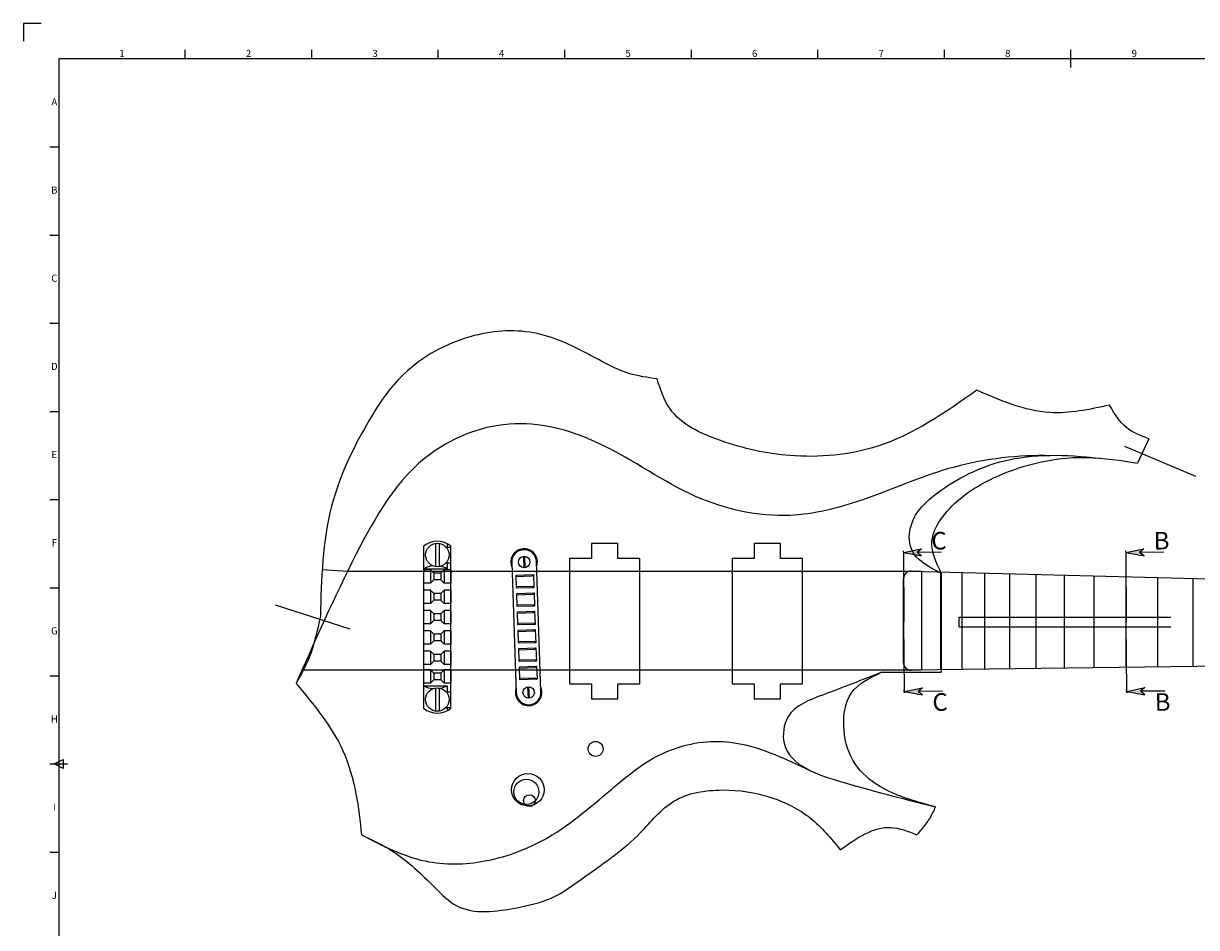
# Model space of a CAD drawing. Extents: x 0 to 1196, y 0 to 840.
# Drawn here: x 0 to 665, y 327 to 840 of the extents above; entities that cross this region are included whole.
import ezdxf
from ezdxf.enums import TextEntityAlignment as Align

# ---------------------------------------------------------------- set-up
doc = ezdxf.new("R2010")
doc.units = 0
doc.header["$LTSCALE"] = 10
doc.linetypes.add('ACAD_ISO02W100', pattern=[15, 12, -3])
for name, color, linetype in [('BRIDGE_AND_TAILPIECE', 6, 'CONTINUOUS'), ('EXP_OUTLINE_BODY', 3, 'CONTINUOUS'), ('FRAME050', 6, 'CONTINUOUS'), ('FRAME070', 5, 'CONTINUOUS'), ('FRAME200', 8, 'CONTINUOUS'), ('FRETS_22', 1, 'CONTINUOUS'), ('NECK', 1, 'CONTINUOUS'), ('PICKUP_CAVITY', 1, 'CONTINUOUS'), ('TRUSSROD', 4, 'CONTINUOUS')]:
    doc.layers.add(name, color=color, linetype=linetype)
doc.styles.add('ISOCP', font='isocp.shx')

msp = doc.modelspace()

# ---------------------------------------------------------------- hatches: boundary and pattern name
at = {"layer": 'NECK'}
for points in [[(509.322, 537.971), (506.781, 540.006), (509.295, 542.075), (498.986, 539.955)], [(635.425, 537.994), (632.883, 540.029), (635.398, 542.098), (625.088, 539.978)], [(499.502, 461.153), (509.838, 459.169), (507.297, 461.204), (509.812, 463.273)], [(625.604, 461.176), (635.941, 459.191), (633.399, 461.227), (635.914, 463.295)]]:
    msp.add_hatch(color=256, dxfattribs=at).paths.add_polyline_path(points)

# ---------------------------------------------------------------- linework, layer by layer
at = {"layer": 'BRIDGE_AND_TAILPIECE'}
for p, q in [((233.725, 545.2), (233.725, 531.903)), ((235.631, 545.2), (235.631, 531.903)), ((239.634, 542.984), (242.435, 542.984)), ((240.268, 544.951), (240.268, 542.984)), ((277.763, 538.877), (278.172, 538.588)), ((278.188, 539.423), (278.568, 539.099)), ((278.765, 540.027), (279.106, 539.662)), ((279.418, 540.573), (279.717, 540.171)), ((280.11, 541.029), (280.362, 540.597)), ((280.763, 541.369), (280.972, 540.914)), ((281.428, 541.636), (281.592, 541.164)), ((282.169, 541.852), (282.284, 541.365)), ((282.948, 541.992), (283.01, 541.496)), ((283.629, 542.047), (283.646, 541.548)), ((284.344, 542.038), (284.314, 541.539)), ((284.761, 542.001), (284.703, 541.504)), ((285.189, 541.938), (285.103, 541.446)), ((285.613, 541.851), (285.498, 541.365)), ((285.997, 541.75), (285.857, 541.27)), ((286.552, 541.564), (286.375, 541.096)), ((286.94, 541.404), (286.737, 540.947)), ((287.327, 541.218), (287.098, 540.774)), ((287.757, 540.978), (287.499, 540.55)), ((288.114, 540.75), (287.832, 540.337)), ((288.601, 540.388), (288.287, 539.999)), ((288.986, 540.055), (288.647, 539.688)), ((289.311, 539.736), (288.949, 539.39)), ((289.64, 539.368), (289.256, 539.047)), ((290.005, 538.896), (289.597, 538.606)), ((239.634, 534.119), (242.435, 534.119)), ((240.268, 534.119), (240.268, 530.738)), ((276.395, 534.29), (276.895, 534.307)), ((276.406, 535.036), (276.905, 535.004)), ((276.947, 533.664), (276.451, 533.601)), ((276.497, 535.812), (276.99, 535.728)), ((276.944, 532.902), (276.593, 532.819)), ((276.643, 536.482), (277.126, 536.354)), ((276.965, 532.293), (276.76, 532.226)), ((276.842, 537.115), (277.312, 536.944)), ((277.128, 537.795), (277.579, 537.579)), ((277.452, 538.398), (277.881, 538.141)), ((283.491, 537.79), (283.718, 531.294)), ((284.063, 537.81), (284.29, 531.314)), ((290.321, 538.411), (289.893, 538.154)), ((290.576, 537.95), (290.131, 537.724)), ((290.843, 537.364), (290.38, 537.176)), ((291.021, 536.877), (290.546, 536.722)), ((291.188, 536.285), (290.701, 536.169)), ((291.33, 535.503), (290.834, 535.439)), ((290.876, 534.1), (291.375, 534.068)), ((290.886, 534.796), (291.386, 534.814)), ((290.937, 533.351), (291.284, 533.292)), ((290.961, 532.668), (291.138, 532.621)), ((226.921, 530.738), (240.268, 530.738)), ((230.8, 530.175), (226.921, 530.175)), ((230.8, 530.175), (226.921, 530.175)), ((230.8, 530.175), (230.8, 522.551)), ((230.8, 530.175), (232.739, 528.269)), ((236.617, 528.269), (232.739, 528.269)), ((232.739, 528.269), (232.739, 524.457)), ((238.556, 530.175), (236.617, 528.269)), ((236.617, 528.269), (236.617, 524.457)), ((238.556, 530.175), (238.556, 522.551)), ((242.435, 530.175), (238.556, 530.175)), ((242.435, 530.175), (242.435, 522.551)), ((276.984, 531.758), (276.938, 531.74)), ((279.423, 526.391), (288.417, 526.705)), ((288.417, 526.705), (289.141, 527.481)), ((230.8, 522.551), (226.921, 522.551)), ((230.839, 522.591), (232.739, 524.457)), ((236.617, 524.457), (232.739, 524.457)), ((236.617, 524.457), (232.739, 524.457)), ((238.517, 522.591), (236.617, 524.457)), ((242.435, 522.551), (238.556, 522.551)), ((288.627, 520.709), (279.632, 520.395)), ((288.627, 520.709), (289.402, 519.985)), ((230.8, 518.65), (226.921, 518.65)), ((230.8, 518.65), (226.921, 518.65)), ((230.8, 518.65), (230.8, 511.026)), ((230.8, 518.65), (232.739, 516.744)), ((230.839, 511.067), (232.739, 512.932)), ((232.739, 516.744), (232.739, 512.932)), ((236.617, 516.744), (232.739, 516.744)), ((236.617, 512.932), (232.739, 512.932)), ((236.617, 512.932), (232.739, 512.932)), ((238.556, 518.65), (236.617, 516.744)), ((236.617, 516.744), (236.617, 512.932)), ((238.517, 511.067), (236.617, 512.932)), ((242.435, 518.65), (238.556, 518.65)), ((238.556, 518.65), (238.556, 511.026)), ((242.435, 518.65), (242.435, 511.026)), ((279.786, 515.997), (288.78, 516.311)), ((288.78, 516.311), (289.503, 517.087)), ((230.8, 511.026), (226.921, 511.026)), ((230.8, 507.126), (226.921, 507.126)), ((230.8, 507.126), (226.921, 507.126)), ((230.8, 507.126), (230.8, 499.502)), ((230.8, 507.126), (232.739, 505.22)), ((238.556, 507.126), (236.617, 505.22)), ((242.435, 511.026), (238.556, 511.026)), ((238.556, 507.126), (238.556, 499.502)), ((242.435, 507.126), (238.556, 507.126)), ((242.435, 507.126), (242.435, 499.502)), ((288.99, 510.315), (279.995, 510.001)), ((280.149, 505.604), (289.143, 505.918)), ((288.99, 510.315), (289.765, 509.592)), ((289.143, 505.918), (289.866, 506.693)), ((230.8, 499.502), (226.921, 499.502)), ((230.839, 499.542), (232.739, 501.408)), ((236.617, 505.22), (232.739, 505.22)), ((232.739, 505.22), (232.739, 501.408)), ((236.617, 501.408), (232.739, 501.408)), ((236.617, 501.408), (232.739, 501.408)), ((236.617, 505.22), (236.617, 501.408)), ((238.517, 499.542), (236.617, 501.408)), ((242.435, 499.502), (238.556, 499.502)), ((289.352, 499.921), (280.358, 499.607)), ((289.352, 499.921), (290.128, 499.198)), ((230.8, 495.602), (226.921, 495.602)), ((230.8, 495.602), (226.921, 495.602)), ((230.8, 495.602), (230.8, 487.978)), ((230.8, 495.602), (232.739, 493.696)), ((236.617, 493.696), (232.739, 493.696)), ((232.739, 493.696), (232.739, 489.884)), ((238.556, 495.602), (236.617, 493.696)), ((236.617, 493.696), (236.617, 489.884)), ((238.556, 495.602), (238.556, 487.978)), ((242.435, 495.602), (238.556, 495.602)), ((242.435, 495.602), (242.435, 487.978)), ((280.512, 495.21), (289.506, 495.524)), ((289.506, 495.524), (290.229, 496.3)), ((230.8, 487.978), (226.921, 487.978)), ((230.839, 488.018), (232.739, 489.884)), ((236.617, 489.884), (232.739, 489.884)), ((236.617, 489.884), (232.739, 489.884)), ((238.517, 488.018), (236.617, 489.884)), ((242.435, 487.978), (238.556, 487.978)), ((289.715, 489.528), (280.721, 489.214)), ((289.715, 489.528), (290.491, 488.804)), ((289.869, 485.13), (290.592, 485.906)), ((230.8, 484.077), (226.921, 484.077)), ((230.8, 484.077), (226.921, 484.077)), ((230.8, 484.077), (230.8, 476.453)), ((230.8, 484.077), (232.739, 482.171)), ((236.617, 482.171), (232.739, 482.171)), ((232.739, 482.171), (232.739, 478.359)), ((238.556, 484.077), (236.617, 482.171)), ((236.617, 482.171), (236.617, 478.359)), ((238.556, 484.077), (238.556, 476.453)), ((242.435, 484.077), (238.556, 484.077)), ((242.435, 484.077), (242.435, 476.453)), ((280.874, 484.816), (289.869, 485.13)), ((290.078, 479.134), (281.084, 478.82)), ((290.078, 479.134), (290.854, 478.411)), ((230.761, 473.475), (226.882, 473.475)), ((230.761, 473.475), (226.882, 473.475)), ((230.8, 476.453), (226.921, 476.453)), ((230.761, 473.475), (230.761, 465.851)), ((230.761, 473.475), (232.7, 471.569)), ((230.839, 476.494), (232.739, 478.359)), ((236.617, 478.359), (232.739, 478.359)), ((236.617, 478.359), (232.739, 478.359)), ((238.517, 473.475), (236.578, 471.569)), ((238.517, 476.494), (236.617, 478.359)), ((238.517, 473.475), (238.517, 465.851)), ((242.396, 473.475), (238.517, 473.475)), ((242.435, 476.453), (238.556, 476.453)), ((242.396, 473.475), (242.396, 465.851)), ((281.237, 474.423), (290.232, 474.737)), ((290.232, 474.737), (290.955, 475.512)), ((230.761, 465.851), (226.882, 465.851)), ((230.8, 465.892), (232.7, 467.757)), ((236.578, 471.569), (232.7, 471.569)), ((232.7, 471.569), (232.7, 467.757)), ((236.578, 467.757), (232.7, 467.757)), ((236.578, 467.757), (232.7, 467.757)), ((236.578, 471.569), (236.578, 467.757)), ((238.478, 465.892), (236.578, 467.757)), ((242.396, 465.851), (238.517, 465.851)), ((290.441, 468.74), (281.447, 468.426)), ((290.441, 468.74), (291.217, 468.017)), ((226.921, 464.366), (240.268, 464.366)), ((233.725, 463.2), (233.725, 449.903)), ((235.631, 463.2), (235.631, 449.903)), ((239.634, 460.984), (242.435, 460.984)), ((240.268, 464.366), (240.268, 460.984)), ((278.978, 460.335), (279.477, 460.353)), ((279.485, 460.998), (278.985, 461.026)), ((279.041, 459.592), (279.536, 459.659)), ((279.428, 461.758), (279.073, 461.816)), ((279.407, 462.367), (279.198, 462.419)), ((279.388, 462.902), (279.341, 462.917)), ((286.3, 457.339), (286.073, 463.835)), ((286.873, 457.359), (286.646, 463.855)), ((293.873, 459.377), (293.38, 459.459)), ((293.395, 462.969), (293.568, 463.028)), ((293.41, 461.535), (293.905, 461.602)), ((293.418, 462.286), (293.761, 462.369)), ((293.961, 460.167), (293.462, 460.196)), ((293.469, 460.841), (293.969, 460.859)), ((279.186, 458.824), (279.671, 458.943)), ((279.378, 458.165), (279.851, 458.327)), ((279.621, 457.548), (280.078, 457.751)), ((279.954, 456.889), (280.388, 457.137)), ((280.318, 456.311), (280.729, 456.597)), ((280.662, 455.855), (281.05, 456.171)), ((281.124, 455.339), (281.481, 455.69)), ((281.741, 454.778), (282.057, 455.166)), ((282.432, 454.279), (282.701, 454.7)), ((283.154, 453.872), (283.375, 454.32)), ((283.829, 453.578), (284.005, 454.046)), ((284.511, 453.358), (284.642, 453.841)), ((285.265, 453.195), (285.346, 453.688)), ((286.051, 453.109), (286.08, 453.608)), ((286.735, 453.101), (286.717, 453.601)), ((287.448, 453.16), (287.383, 453.656)), ((287.861, 453.226), (287.769, 453.718)), ((288.284, 453.319), (288.163, 453.804)), ((288.701, 453.435), (288.552, 453.913)), ((289.077, 453.563), (288.903, 454.032)), ((289.617, 453.788), (289.408, 454.242)), ((289.993, 453.974), (289.759, 454.416)), ((290.366, 454.186), (290.107, 454.614)), ((290.779, 454.456), (290.492, 454.865)), ((291.118, 454.709), (290.809, 455.101)), ((291.58, 455.104), (291.239, 455.47)), ((291.94, 455.463), (291.576, 455.805)), ((292.242, 455.804), (291.857, 456.123)), ((292.544, 456.193), (292.139, 456.487)), ((292.875, 456.69), (292.448, 456.951)), ((293.157, 457.195), (292.712, 457.422)), ((293.38, 457.673), (292.919, 457.868)), ((293.605, 458.277), (293.13, 458.431)), ((293.748, 458.775), (293.263, 458.896)), ((239.634, 452.119), (242.435, 452.119)), ((240.268, 452.119), (240.268, 450.152))]:
    msp.add_line(p, q, dxfattribs=at)
for points in [[(226.921, 543.522), (226.921, 451.582)], [(242.435, 451.582), (242.435, 543.522)], [(276.895, 534.307), (279.477, 460.353)], [(293.469, 460.841), (290.886, 534.796)]]:
    msp.add_lwpolyline(points, dxfattribs=at)
for points in [[(279.396, 527.14), (289.141, 527.481), (289.402, 519.985), (279.658, 519.645)], [(279.759, 516.747), (289.503, 517.087), (289.765, 509.592), (280.021, 509.251)], [(280.122, 506.353), (289.866, 506.693), (290.128, 499.198), (280.384, 498.858)], [(280.485, 495.959), (290.229, 496.3), (290.491, 488.804), (280.747, 488.464)], [(280.848, 485.566), (290.592, 485.906), (290.854, 478.411), (281.11, 478.07)], [(281.211, 475.172), (290.955, 475.512), (291.217, 468.017), (281.473, 467.677)]]:
    msp.add_lwpolyline(points, close=True, dxfattribs=at)
for centre, radius in [((234.678, 538.552), 6.649), ((283.891, 534.552), 3.25), ((234.678, 456.552), 6.649), ((286.473, 460.597), 3.25)]:
    msp.add_circle(centre, radius, dxfattribs=at)
for centre, radius, start, end in [((234.678, 534.119), 12.189, 50.478804, 129.521196), ((283.891, 534.552), 7.5, 340.96053, 203.03947), ((283.891, 534.552), 7, 2, 182), ((233.595, 518.511), 13.929, 95.648218, 118.625489), ((233.595, 518.511), 13.929, 61.374511, 78.162652), ((233.595, 476.593), 13.929, 241.374511, 264.351782), ((233.595, 476.593), 13.929, 281.837348, 298.625489), ((286.473, 460.597), 7.5, 160.96053, 23.03947), ((286.473, 460.597), 7, 182, 2), ((286.473, 460.597), 7, 182, 2), ((234.678, 460.984), 12.189, 230.478804, 309.521196)]:
    msp.add_arc(centre, radius, start, end, dxfattribs=at)
at = {"layer": 'EXP_OUTLINE_BODY', "color": 1}
for p, q in [((624.339, 600.223), (664.635, 583.269)), ((638.141, 604.461), (631.778, 590.686)), ((183.729, 529.189), (169.396, 530.116)), ((509.178, 529.189), (183.729, 529.189)), ((520.435, 528.168), (520.435, 472.008)), ((185.33, 496.379), (142.914, 510.155)), ((509.178, 473.259), (157.954, 473.259)), ((486.502, 472.008), (520.435, 472.008))]:
    msp.add_line(p, q, dxfattribs=at)
for centre, radius in [((324.414, 428.565), 4.242), ((286.049, 405.405), 9.214), ((285.179, 404.194), 7.112), ((286.926, 399.25), 3.338)]:
    msp.add_circle(centre, radius, dxfattribs=at)
for points in [[(359.253, 638.369), (343.347, 641.548), (318.958, 653.204), (287.145, 664.86), (251.091, 661.681), (213.977, 639.429), (194.89, 612.938), (174.742, 566.315), (168.379, 503.797)], [(540.583, 632.012), (484.381, 600.223), (434.542, 594.925), (395.307, 603.402), (366.676, 621.415), (359.253, 638.369)], [(615.872, 623.535), (581.939, 619.296), (540.583, 632.012)], [(638.141, 604.461), (625.416, 610.819), (615.872, 623.535)], [(520.435, 528.168), (515.133, 546.182), (523.617, 563.136), (550.127, 582.209), (597.845, 593.865), (603.147, 593.865), (631.778, 590.686)], [(168.379, 503.797), (162.017, 480.485), (154.594, 465.65)], [(154.594, 465.65), (181.104, 427.504), (188.527, 403.132), (191.709, 379.821)], [(486.502, 472.008), (453.63, 459.292), (433.482, 446.577), (431.361, 431.742), (465.294, 409.49), (517.254, 395.715)], [(517.254, 395.715), (499.227, 401.013), (485.442, 407.371), (471.657, 420.086), (465.294, 439.16), (469.536, 460.352), (486.502, 472.008)], [(191.709, 379.821), (209.735, 370.284), (233.064, 350.151), (245.789, 339.555), (279.722, 338.495), (298.81, 343.793), (318.958, 356.509), (349.71, 380.88), (368.797, 398.894), (396.368, 405.252), (423.938, 401.013), (446.207, 389.357), (463.173, 371.344)], [(506.65, 379.821), (514.073, 389.357), (517.254, 395.715)], [(463.173, 371.344), (491.804, 384.059), (506.65, 379.821)]]:
    msp.add_spline(points, degree=3, dxfattribs=at)
for points, knots in [([(579.099, 594.966), (560.749, 594.944), (524.394, 590.29), (479.153, 569.465), (430.546, 557.105), (377.058, 569.023), (332.784, 602.432), (278.605, 618.569), (220.513, 597.172), (185.609, 535.921), (165.35, 490.019), (154.594, 465.65)], [52.8534636, 52.8534636, 52.8534636, 52.8534636, 107.7837537, 160.7784813, 201.9560585, 256.0250041, 317.7098621, 367.8619791, 418.5027435, 489.7295191, 570.334362, 570.334362, 570.334362, 570.334362]), ([(520.435, 528.168), (513.247, 531.819), (501.527, 537.771), (502.364, 560.041), (522.499, 578.766), (559.069, 596.611), (591.179, 595.548), (609.739, 593.523)], [0, 0, 0, 0, 2.1951882, 3.5788436, 5.9235307, 10.067412, 15.5676277, 15.5676277, 15.5676277, 15.5676277]), ([(191.709, 379.821), (203.42, 373.743), (225.325, 362.376), (264.554, 363.184), (303.487, 378.898), (331.44, 404.492), (359.759, 426.932), (391.723, 436.084), (422.47, 427.895), (439.201, 419.341), (445.781, 416.443)], [0, 0, 0, 0, 38.9865914, 72.9196824, 113.8755391, 162.2241674, 185.7631271, 222.0328459, 256.7671902, 278.4209857, 278.4209857, 278.4209857, 278.4209857])]:
    msp.add_open_spline(points, degree=3, knots=knots, dxfattribs=at)
at = {"layer": 'FRAME050'}
for p, q in [((91.75, 820), (91.75, 825)), ((91.75, 820), (91.75, 825)), ((163.5, 820), (163.5, 825)), ((163.5, 820), (163.5, 825)), ((235.25, 820), (235.25, 825)), ((235.25, 820), (235.25, 825)), ((307, 820), (307, 825)), ((307, 820), (307, 825)), ((378.75, 820), (378.75, 825)), ((378.75, 820), (378.75, 825)), ((450.5, 820), (450.5, 825)), ((450.5, 820), (450.5, 825)), ((522.25, 820), (522.25, 825)), ((522.25, 820), (522.25, 825)), ((594, 815), (594, 825)), ((594, 815), (594, 825)), ((15, 770), (20, 770)), ((15, 770), (20, 770)), ((15, 720), (20, 720)), ((15, 720), (20, 720)), ((15, 670), (20, 670)), ((15, 670), (20, 670)), ((15, 620), (20, 620)), ((15, 620), (20, 620)), ((15, 570), (20, 570)), ((15, 570), (20, 570)), ((15, 520), (20, 520)), ((15, 520), (20, 520)), ((15, 470), (20, 470)), ((15, 470), (20, 470)), ((15, 420), (25, 420)), ((15, 420), (25, 420)), ((17.5, 420), (22.5, 422.5)), ((17.5, 420), (22.5, 422.5)), ((22.5, 417.5), (17.5, 420)), ((22.5, 417.5), (17.5, 420)), ((22.5, 422.5), (22.5, 417.5)), ((22.5, 422.5), (22.5, 417.5)), ((15, 370), (20, 370)), ((15, 370), (20, 370))]:
    msp.add_line(p, q, dxfattribs=at)
at = {"layer": 'FRAME070'}
for p, q in [((1168, 820), (20, 820)), ((20, 820), (20, 20)), ((1168, 820), (20, 820)), ((20, 820), (20, 20))]:
    msp.add_line(p, q, dxfattribs=at)
at = {"layer": 'FRAME200'}
for p, q in [((10, 840), (0, 840)), ((0, 840), (0, 830)), ((10, 840), (0, 840)), ((0, 840), (0, 830))]:
    msp.add_line(p, q, dxfattribs=at)
at = {"layer": 'FRETS_22'}
for p, q in [((499.178, 476.481), (499.178, 526.058)), ((509.178, 529.189), (509.178, 473.259)), ((520.178, 473.371), (520.178, 528.904)), ((532.178, 528.592), (532.178, 473.494)), ((545.178, 473.627), (545.178, 528.325)), ((559.178, 528.062), (559.178, 473.771)), ((574.178, 474.101), (574.178, 527.503)), ((590.178, 527.089), (590.178, 474.305)), ((607.178, 474.522), (607.178, 526.648)), ((625.178, 526.181), (625.178, 474.751)), ((643.178, 474.981), (643.178, 525.714)), ((663.178, 525.196), (663.178, 475.235))]:
    msp.add_line(p, q, dxfattribs=at)
at = {"layer": 'NECK'}
for p, q in [((498.941, 539.955), (498.935, 540.802)), ((498.941, 539.955), (498.946, 539.108)), ((498.986, 539.955), (498.98, 540.802)), ((498.986, 539.955), (509.295, 542.075)), ((498.986, 539.955), (509.322, 537.971)), ((498.986, 539.955), (498.991, 539.108)), ((498.986, 539.955), (499.244, 500.554)), ((499.031, 539.956), (499.025, 540.803)), ((499.031, 539.956), (499.036, 539.109)), ((509.295, 542.075), (506.781, 540.006)), ((520.619, 540.097), (506.781, 540.006)), ((509.322, 537.971), (506.781, 540.006)), ((625.043, 539.978), (625.037, 540.825)), ((625.043, 539.978), (625.048, 539.131)), ((625.088, 539.978), (625.082, 540.825)), ((625.088, 539.978), (635.398, 542.098)), ((625.088, 539.978), (635.425, 537.994)), ((625.088, 539.978), (625.093, 539.131)), ((625.088, 539.978), (625.346, 500.577)), ((625.133, 539.978), (625.128, 540.825)), ((625.133, 539.978), (625.139, 539.131)), ((635.398, 542.098), (632.883, 540.029)), ((646.721, 540.12), (632.883, 540.029)), ((635.425, 537.994), (632.883, 540.029)), ((503.378, 529.339), (942.178, 517.962)), ((499.078, 477.39), (499.078, 525.149)), ((499.502, 461.153), (499.244, 500.554)), ((625.604, 461.176), (625.346, 500.577)), ((942.178, 478.79), (503.323, 473.199)), ((499.457, 461.153), (499.451, 462)), ((499.457, 461.153), (499.462, 460.306)), ((499.502, 461.153), (499.496, 462)), ((499.502, 461.153), (509.812, 463.273)), ((499.502, 461.153), (509.838, 459.169)), ((499.502, 461.153), (499.507, 460.306)), ((499.547, 461.153), (499.541, 462)), ((499.547, 461.153), (499.553, 460.306)), ((509.812, 463.273), (507.297, 461.204)), ((521.135, 461.295), (507.297, 461.204)), ((509.838, 459.169), (507.297, 461.204)), ((625.559, 461.175), (625.553, 462.022)), ((625.559, 461.175), (625.564, 460.328)), ((625.604, 461.176), (625.599, 462.023)), ((625.604, 461.176), (635.914, 463.295)), ((625.604, 461.176), (635.941, 459.191)), ((625.604, 461.176), (625.61, 460.329)), ((625.649, 461.176), (625.644, 462.023)), ((625.649, 461.176), (625.655, 460.329)), ((635.914, 463.295), (633.399, 461.227)), ((647.237, 461.317), (633.399, 461.227)), ((635.941, 459.191), (633.399, 461.227))]:
    msp.add_line(p, q, dxfattribs=at)
for centre, start, end in [((503.269, 525.149), 88.514707, 180), ((503.269, 477.39), 180, 270.729995)]:
    msp.add_arc(centre, 4.192, start, end, dxfattribs=at)
at = {"layer": 'PICKUP_CAVITY'}
for p, q in [((337.027, 545.043), (322.027, 545.043)), ((322.027, 545.043), (322.027, 536.543)), ((337.027, 536.543), (337.027, 545.043)), ((414.346, 545.043), (414.346, 536.543)), ((429.346, 545.043), (414.346, 545.043)), ((429.346, 536.543), (429.346, 545.043)), ((309.59, 536.543), (309.59, 465.543)), ((322.027, 536.543), (309.59, 536.543)), ((349.463, 536.543), (337.027, 536.543)), ((349.463, 465.543), (349.463, 536.543)), ((401.91, 536.543), (401.91, 465.543)), ((414.346, 536.543), (401.91, 536.543)), ((441.782, 536.543), (429.346, 536.543)), ((441.782, 465.543), (441.782, 536.543)), ((309.59, 465.543), (322.027, 465.543)), ((322.027, 465.543), (322.027, 457.043)), ((337.027, 457.043), (337.027, 465.543)), ((337.027, 465.543), (349.463, 465.543)), ((401.91, 465.543), (414.346, 465.543)), ((414.346, 465.543), (414.346, 457.043)), ((429.346, 457.043), (429.346, 465.543)), ((429.346, 465.543), (441.782, 465.543)), ((322.027, 457.043), (337.027, 457.043)), ((414.346, 457.043), (429.346, 457.043))]:
    msp.add_line(p, q, dxfattribs=at)
at = {"layer": 'TRUSSROD', "color": 4, "linetype": 'ACAD_ISO02W100'}
for p, q in [((530.557, 503.363), (952.949, 503.363)), ((530.593, 497.806), (530.557, 503.363)), ((530.593, 497.806), (952.949, 497.806))]:
    msp.add_line(p, q, dxfattribs=at)

# ---------------------------------------------------------------- texts
at = {"layer": 'FRAME050', "style": 'ISOCP'}
for s, p in [('1', (55.875, 822.5)), ('1', (55.875, 822.5)), ('2', (127.625, 822.5)), ('2', (127.625, 822.5)), ('3', (199.375, 822.5)), ('3', (199.375, 822.5)), ('4', (271.125, 822.5)), ('4', (271.125, 822.5)), ('5', (342.875, 822.5)), ('5', (342.875, 822.5)), ('6', (414.625, 822.5)), ('6', (414.625, 822.5)), ('7', (486.375, 822.5)), ('7', (486.375, 822.5)), ('8', (558.125, 822.5)), ('8', (558.125, 822.5)), ('9', (629.875, 822.5)), ('9', (629.875, 822.5)), ('A', (17.5, 795)), ('A', (17.5, 795)), ('B', (17.5, 745)), ('B', (17.5, 745)), ('C', (17.5, 695)), ('C', (17.5, 695)), ('D', (17.5, 645)), ('D', (17.5, 645)), ('E', (17.5, 595)), ('E', (17.5, 595)), ('F', (17.5, 545)), ('F', (17.5, 545)), ('G', (17.5, 495)), ('G', (17.5, 495)), ('H', (17.5, 445)), ('H', (17.5, 445)), ('I', (17.5, 395)), ('I', (17.5, 395)), ('J', (17.5, 345)), ('J', (17.5, 345))]:
    msp.add_text(s, height=4, dxfattribs=at).set_placement(p, align=Align.MIDDLE)
at = {"layer": 'NECK'}
for s, p in [('C', (514.826, 541.603)), ('B', (640.928, 541.626))]:
    msp.add_text(s, height=10, rotation=0.375273, dxfattribs=at).set_placement(p)
at = {"layer": 'NECK', "text_generation_flag": 6}
for s, p in [('C', (515.425, 450.123)), ('B', (641.527, 450.145))]:
    msp.add_text(s, height=10, rotation=180.375273, dxfattribs=at).set_placement(p)

doc.saveas('drawing.dxf')
